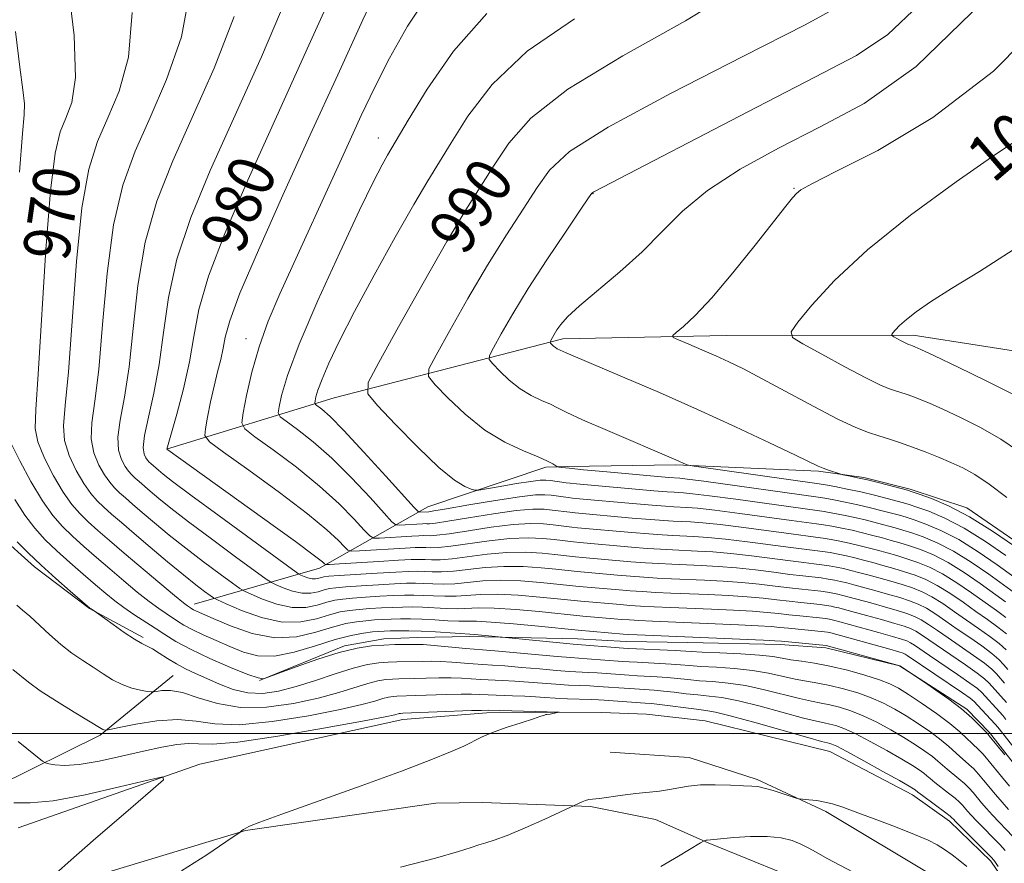
# Model space of a CAD drawing. Extents: x 2099800 to 2102700, y 362300 to 365200.
# Drawn here: x 2102241 to 2102410, y 364478 to 364623 of the extents above; entities that cross this region are included whole.
import ezdxf
from ezdxf.enums import TextEntityAlignment as Align

# ---------------------------------------------------------------- set-up
doc = ezdxf.new("R2010")
doc.units = 0
doc.header["$MEASUREMENT"] = 0
doc.linetypes.add('rvrstm', pattern=[117.1, 50, -3.9, 0.5, -3.9, 0.5, -3.9, 0.5, -3.9, 50])
for name, color, linetype, lineweight in [('32000', 7, 'Continuous', 0), ('DTM HARD BREAKLINE', 7, 'Continuous', 0), ('DTM SPOT ELEVATION', 2, 'Continuous', 13), ('INDEX CONTOUR', 41, 'Continuous', 13), ('INDEX CONTOUR LABEL', 244, 'Continuous', 0), ('INTERMEDIATE CONTOUR', 44, 'Continuous', 0), ('STREAM - RIVER SINGLE LINE', 142, 'rvrstm', 0)]:
    doc.layers.add(name, color=color, linetype=linetype, lineweight=lineweight)
doc.styles.add('Style-ITALICS', font='ITALICS.shx')

msp = doc.modelspace()

# ---------------------------------------------------------------- linework, layer by layer
at = {"layer": '32000', "flags": 128}
msp.add_lwpolyline([(2102500, 364500), (2100000, 364500)], dxfattribs=at)
at = {"layer": 'DTM HARD BREAKLINE'}
for points in [[(2102216.218, 364618.892, 960.728), (2102217.6, 364615.052, 960.82), (2102218.969, 364599.447, 960.984), (2102219.609, 364569.917, 961.533), (2102220.124, 364566.302, 961.625), (2102231.045, 364541.45, 962.943), (2102237.233, 364534.352, 963.254), (2102243.658, 364528.61, 963.529), (2102253.071, 364521.492, 963.95), (2102262.286, 364516.461, 964.316)], [(2102266.301, 364548.833, 979.982), (2102295.135, 364557.678, 989.072), (2102334.391, 364567.795, 996.423), (2102362.455, 364568.389, 998.811), (2102394.535, 364568.408, 1002.426), (2102418.025, 364564.747, 1004.183), (2102437.846, 364555.239, 1005.189), (2102465.68, 364534.883, 1006.707), (2102490.621, 364518.177, 1009.675), (2102500, 364507.1, 1009.95)], [(2102271.056, 364522.217, 970.577), (2102292.568, 364528.39, 979.474), (2102311.196, 364538.938, 988.828), (2102331.473, 364545.743, 991.72), (2102335.266, 364545.873, 992.27), (2102353.777, 364546.15, 993.826), (2102378.283, 364545.061, 995.839), (2102386.056, 364543.949, 996.15), (2102394.032, 364542, 996.279), (2102403.757, 364538.791, 996.443), (2102417.909, 364529.038, 996.901), (2102422.562, 364522.938, 996.901), (2102429.192, 364514.684, 997.139), (2102437.34, 364507.071, 996.993), (2102445.96, 364497.16, 996.7), (2102450.537, 364489.671, 996.132), (2102464.772, 364471.797, 995.711), (2102470.759, 364464.897, 995.217), (2102481.289, 364447.757, 994.851), (2102488.282, 364438.188, 994.704), (2102497.866, 364426.204, 994.631), (2102500, 364423.601, 994.623)], [(2102411.705, 364494.974, 970.227), (2102407.672, 364500.16, 970.261), (2102403.78, 364504.176, 970.175), (2102392.216, 364511.599, 969.937), (2102379.543, 364514.735, 969.63), (2102371.72, 364515.281, 969.476), (2102355.877, 364515.633, 969.254), (2102345.239, 364515.798, 969.016), (2102336.899, 364516.26, 968.828), (2102318.289, 364516.682, 967.668), (2102309.457, 364516.488, 966.816), (2102303.627, 364516.256, 966.645), (2102296.895, 364515.083, 966.27), (2102282.319, 364509.084, 965.98)], [(2102237.084, 364490.883, 956.493), (2102254.948, 364499.726, 959.748), (2102267.448, 364509.979, 962.888)], [(2102342.521, 364496.809, 958.784), (2102356.08, 364495.854, 959.104), (2102367.76, 364492.077, 959.743), (2102379.565, 364486.578, 960.175), (2102398.577, 364475.195, 960.589), (2102403.298, 364469.066, 960.814), (2102407.616, 364452.842, 961.698), (2102406.529, 364442.974, 962.017), (2102401.704, 364429.946, 962.412), (2102399.071, 364420.904, 962.656), (2102398.37, 364406.805, 965.757), (2102396.47, 364395.265, 965.927)], [(2102248.271, 364473.767, 956.265), (2102279.911, 364483.358, 958.051), (2102312.574, 364488.027, 958.596), (2102320.609, 364488.119, 959.066), (2102339.13, 364487.446, 960.175), (2102350.3, 364485.214, 960.795), (2102359.335, 364481.189, 962.111), (2102372.264, 364475.931, 963.671)]]:
    msp.add_polyline3d(points, dxfattribs=at)
at = {"layer": 'DTM SPOT ELEVATION'}
for p in [(2102302.693, 364602.312, 985.298), (2102374.063, 364593.639, 997.888), (2102339.551, 364592.728, 994.057), (2102279.98, 364567.81, 983.36)]:
    msp.add_point(p, dxfattribs=at)
at = {"layer": 'INDEX CONTOUR'}
for points in [[(2102249.141, 364630.843, 970), (2102250.49, 364619.912, 970), (2102250.7141, 364612.7, 970), (2102250.05, 364608.3979, 970), (2102249.018, 364605.721, 970), (2102248.0451, 364603.335, 970), (2102247.18, 364599.703, 970), (2102246.38, 364593.24, 970), (2102245.612, 364583.128, 970), (2102244.297, 364561.722, 970), (2102243.858, 364555.652, 970), (2102243.767, 364552.382, 970), (2102244.232, 364550.079, 970), (2102245.369, 364547.31, 970), (2102246.931, 364544.245, 970), (2102248.579, 364541.451, 970), (2102250.058, 364539.349, 970), (2102251.44, 364537.764, 970), (2102252.879, 364536.376, 970), (2102254.527, 364534.893, 970), (2102256.535, 364533.145, 970), (2102259.051, 364530.993, 970), (2102265.191, 364525.796, 970), (2102267.712, 364523.685, 970), (2102269.214, 364522.452, 970), (2102269.918, 364521.903, 970), (2102270.423, 364521.559, 970), (2102270.661, 364521.412, 970), (2102270.976, 364521.242, 970), (2102271.473, 364521.008, 970), (2102274.3389, 364519.735, 970), (2102277.308, 364518.471, 970), (2102281.012, 364517.197, 970), (2102284.939, 364516.459, 970), (2102288.6449, 364516.631, 970), (2102291.964, 364517.398, 970), (2102294.8, 364518.272, 970), (2102297.095, 364518.867, 970), (2102298.965, 364519.196, 970), (2102300.564, 364519.374, 970), (2102302.035, 364519.497, 970), (2102303.464, 364519.588, 970), (2102304.922, 364519.652, 970), (2102306.479, 364519.688, 970), (2102308.21, 364519.686, 970), (2102310.186, 364519.627, 970), (2102312.414, 364519.509, 970), (2102314.642, 364519.379, 970), (2102316.551, 364519.296, 970), (2102319.586, 364519.281, 970), (2102322.066, 364519.15, 970), (2102325.888, 364518.83, 970), (2102330.197, 364518.417, 970), (2102337.033, 364517.729, 970), (2102344.772, 364517.075, 970), (2102345.747, 364517.01, 970), (2102347.157, 364516.9399, 970), (2102356.694, 364516.531, 970), (2102368.833, 364516.036, 970), (2102370.809, 364515.9439, 970), (2102371.939, 364515.869, 970), (2102379.634, 364515.141, 970), (2102392.273, 364511.643, 970), (2102396.669, 364508.685, 970), (2102398.445, 364507.464, 970), (2102400.668, 364505.883, 970), (2102402.857, 364504.214, 970), (2102404.62, 364502.699, 970), (2102405.907, 364501.452, 970), (2102407.252, 364500.0291, 970), (2102407.621, 364499.61, 970), (2102408.142, 364498.972, 970), (2102410.271, 364496.31, 970)], [(2102296.139, 364630.166, 980), (2102290.7811, 364618.223, 980), (2102285.206, 364605.934, 980), (2102280.281, 364595.043, 980), (2102276.323, 364585.912, 980), (2102273.511, 364578.556, 980), (2102271.897, 364572.86, 980), (2102271.018, 364568.201, 980), (2102270.284, 364563.822, 980), (2102269.257, 364559.218, 980), (2102268.101, 364554.873, 980), (2102266.361, 364548.864, 980), (2102266.522, 364548.738, 980), (2102282.831, 364537.045, 980), (2102288.468, 364532.969, 980), (2102291.749, 364530.545, 980), (2102293.111, 364529.481, 980), (2102293.464, 364529.152, 980), (2102293.661, 364529.039, 980), (2102294.329, 364529.035, 980), (2102296.044, 364529.138, 980), (2102302.813, 364529.563, 980), (2102306.142, 364529.761, 980), (2102308.359, 364529.872, 980), (2102309.718, 364529.906, 980), (2102310.722, 364529.884, 980), (2102311.828, 364529.839, 980), (2102313.302, 364529.8539, 980), (2102315.361, 364530.021, 980), (2102321.379, 364530.811, 980), (2102324.767, 364531.105, 980), (2102327.987, 364531.134, 980), (2102330.811, 364530.975, 980), (2102333.029, 364530.758, 980), (2102336.544, 364530.357, 980), (2102337.74, 364530.243, 980), (2102346.088, 364529.514, 980), (2102348.594, 364529.3211, 980), (2102350.892, 364529.175, 980), (2102353.114, 364529.063, 980), (2102358.121, 364528.848, 980), (2102361.049, 364528.687, 980), (2102364.193, 364528.44, 980), (2102367.456, 364528.09, 980), (2102370.61, 364527.697, 980), (2102373.395, 364527.339, 980), (2102375.618, 364527.073, 980), (2102378.768, 364526.711, 980), (2102379.978, 364526.534, 980), (2102381.067, 364526.338, 980), (2102382.097, 364526.119, 980), (2102383.151, 364525.867, 980), (2102384.38, 364525.549, 980), (2102387.961, 364524.574, 980), (2102390.163, 364523.957, 980), (2102392.236, 364523.353, 980), (2102393.949, 364522.809, 980), (2102395.418, 364522.233, 980), (2102396.851, 364521.502, 980), (2102398.42, 364520.52, 980), (2102400.175, 364519.315, 980), (2102402.132, 364517.945, 980), (2102404.258, 364516.478, 980), (2102406.3271, 364515.033, 980), (2102408.064, 364513.741, 980), (2102409.279, 364512.692, 980), (2102410.116, 364511.82, 980), (2102410.805, 364511.016, 980)], [(2102364.982, 364628.289, 990), (2102355.425, 364622.449, 990), (2102344.681, 364616.403, 990), (2102335.219, 364610.687, 990), (2102328.893, 364605.717, 990), (2102325.094, 364601.427, 990), (2102322.6, 364597.63, 990), (2102320.326, 364594.037, 990), (2102317.75, 364589.934, 990), (2102314.488, 364584.503, 990), (2102310.381, 364577.357, 990), (2102306.155, 364569.846, 990), (2102302.757, 364563.75, 990), (2102300.971, 364560.28, 990), (2102300.915, 364558.3641, 990), (2102302.538, 364556.361, 990), (2102305.649, 364553.084, 990), (2102309.475, 364549.168, 990), (2102313.101, 364545.7019, 990), (2102315.797, 364543.521, 990), (2102317.576, 364542.43, 990), (2102318.64, 364541.978, 990), (2102319.253, 364541.792, 990), (2102319.934, 364541.803, 990), (2102321.266, 364542.024, 990), (2102323.608, 364542.4359, 990), (2102326.411, 364542.917, 990), (2102328.902, 364543.3139, 990), (2102330.512, 364543.513, 990), (2102331.479, 364543.541, 990), (2102332.246, 364543.4639, 990), (2102334.969, 364543.0811, 990), (2102335.656, 364542.996, 990), (2102336.712, 364542.894, 990), (2102350.031, 364541.702, 990), (2102352.294, 364541.514, 990), (2102353.508, 364541.429, 990), (2102355.0861, 364541.347, 990), (2102356.647, 364541.197, 990), (2102359.553, 364540.844, 990), (2102364.103, 364540.236, 990), (2102378.081, 364538.327, 990), (2102379.272, 364538.143, 990), (2102380.768, 364537.8769, 990), (2102382.582, 364537.522, 990), (2102384.561, 364537.096, 990), (2102386.555, 364536.623, 990), (2102388.4419, 364536.144, 990), (2102391.486, 364535.329, 990), (2102392.802, 364534.946, 990), (2102394.328, 364534.462, 990), (2102396.285, 364533.779, 990), (2102398.677, 364532.779, 990), (2102401.457, 364531.342, 990), (2102404.516, 364529.432, 990), (2102407.523, 364527.358, 990), (2102411.944, 364524.186, 990)], [(2102412.79, 364602.232, 1000), (2102408.554, 364599.404, 1000), (2102401.9181, 364594.776, 1000), (2102394.088, 364589.0161, 1000), (2102386.694, 364583.088, 1000), (2102381.047, 364577.832, 1000), (2102377.172, 364573.606, 1000), (2102374.77, 364570.645, 1000), (2102373.625, 364569.009, 1000), (2102373.839, 364568.055, 1000), (2102375.597, 364566.964, 1000), (2102378.876, 364565.157, 1000), (2102382.83, 364563, 1000), (2102386.41, 364561.098, 1000), (2102388.821, 364559.905, 1000), (2102390.294, 364559.281, 1000), (2102391.319, 364558.935, 1000), (2102393.355, 364558.277, 1000), (2102394.48, 364557.883, 1000), (2102395.742, 364557.401, 1000), (2102397.367, 364556.722, 1000), (2102399.625, 364555.717, 1000), (2102402.661, 364554.299, 1000), (2102406.134, 364552.5469, 1000), (2102409.581, 364550.585, 1000), (2102412.644, 364548.525, 1000)], [(2102239.9069, 364510.972, 960), (2102242.632, 364508.788, 960), (2102244.631, 364507.338, 960), (2102247.419, 364505.528, 960), (2102250.447, 364503.661, 960), (2102255.115, 364500.831, 960), (2102255.366, 364500.696, 960), (2102255.553, 364500.63, 960), (2102255.851, 364500.566, 960), (2102256.005, 364500.571, 960), (2102256.613, 364500.689, 960), (2102258.197, 364501.02, 960), (2102261.066, 364501.595, 960), (2102264.679, 364502.16, 960), (2102268.281, 364502.392, 960), (2102271.389, 364502.1011, 960), (2102274.6039, 364501.642, 960), (2102278.797, 364501.505, 960), (2102284.476, 364502.038, 960), (2102290.698, 364503.021, 960), (2102296.16, 364504.091, 960), (2102299.873, 364504.9521, 960), (2102302.112, 364505.572, 960), (2102303.472, 364505.985, 960), (2102304.462, 364506.2291, 960), (2102305.245, 364506.35, 960), (2102305.905, 364506.399, 960), (2102309.146, 364506.496, 960), (2102314.408, 364506.675, 960), (2102316.931, 364506.735, 960), (2102318.718, 364506.734, 960), (2102320.093, 364506.686, 960), (2102321.575, 364506.616, 960), (2102325.759, 364506.473, 960), (2102327.885, 364506.387, 960), (2102329.663, 364506.285, 960), (2102331.287, 364506.175, 960), (2102333.064, 364506.067, 960), (2102335.183, 364505.972, 960), (2102339.225, 364505.826, 960), (2102340.497, 364505.77, 960), (2102341.474, 364505.711, 960), (2102348.548, 364505.223, 960), (2102349.6009, 364505.1341, 960), (2102350.9929, 364504.977, 960), (2102357.357, 364504.153, 960), (2102358.919, 364503.961, 960), (2102360.622, 364503.653, 960), (2102363.337, 364502.985, 960), (2102367.573, 364501.826, 960), (2102376.461, 364499.308, 960), (2102378.832, 364498.65, 960), (2102379.856, 364498.384, 960), (2102380.226, 364498.303, 960), (2102380.593, 364498.189, 960), (2102381.435, 364497.8, 960), (2102383.1869, 364496.884, 960), (2102386.06, 364495.317, 960), (2102389.37, 364493.485, 960), (2102392.207, 364491.899, 960), (2102393.887, 364490.9459, 960), (2102394.63, 364490.507, 960), (2102394.878, 364490.338, 960), (2102395.38, 364489.938, 960), (2102396.128, 364489.3691, 960), (2102400.1619, 364486.353, 960), (2102400.902, 364485.782, 960), (2102401.22, 364485.516, 960), (2102401.456, 364485.255, 960), (2102401.823, 364484.873, 960), (2102408.041, 364478.619, 960), (2102408.568, 364477.992, 960), (2102409.158, 364477.1511, 960)], [(2102403.7599, 364477.174, 960), (2102402.562, 364478.1309, 960), (2102401.252, 364479.147, 960), (2102399.95, 364480.092, 960), (2102398.6841, 364480.892, 960), (2102397.111, 364481.685, 960), (2102394.8, 364482.664, 960), (2102391.518, 364483.943, 960), (2102387.849, 364485.327, 960), (2102384.575, 364486.542, 960), (2102382.276, 364487.381, 960), (2102380.698, 364487.902, 960), (2102379.383, 364488.2261, 960), (2102377.989, 364488.458, 960), (2102376.645, 364488.622, 960), (2102374.983, 364488.796, 960), (2102374.4811, 364488.912, 960), (2102372.242, 364489.639, 960), (2102370.528, 364490.18, 960), (2102368.975, 364490.631, 960), (2102367.871, 364490.868, 960), (2102366.859, 364490.958, 960), (2102365.415, 364491.014, 960), (2102363.1921, 364491.115, 960), (2102360.547, 364491.201, 960), (2102358.01, 364491.175, 960), (2102355.979, 364490.975, 960), (2102354.31, 364490.669, 960), (2102352.724, 364490.358, 960), (2102350.988, 364490.114, 960), (2102346.912, 364489.672, 960), (2102344.617, 364489.377, 960), (2102340.661, 364488.836, 960), (2102338.841, 364488.635, 960), (2102338.305, 364488.511, 960), (2102337.698, 364488.2769, 960), (2102337.0831, 364487.992, 960), (2102336.241, 364487.573, 960), (2102335.577, 364487.262, 960), (2102331.27, 364485.285, 960), (2102327.913, 364483.779, 960), (2102324.815, 364482.463, 960), (2102322.62, 364481.65, 960), (2102321.142, 364481.204, 960), (2102319.98, 364480.876, 960), (2102318.668, 364480.434, 960), (2102316.458, 364479.72, 960), (2102312.535, 364478.597, 960), (2102306.515, 364477.018, 960)]]:
    msp.add_polyline3d(points, dxfattribs=at)
at = {"layer": 'INTERMEDIATE CONTOUR'}
for points in [[(2102303.665, 364630.295, 982), (2102300.0491, 364622.598, 982), (2102295.72, 364613.165, 982), (2102291.0141, 364602.828, 982), (2102286.305, 364592.452, 982), (2102282.098, 364583.037, 982), (2102278.937, 364575.619, 982), (2102277.175, 364570.879, 982), (2102276.4109, 364568.096, 982), (2102276.056, 364566.196, 982), (2102275.629, 364564.275, 982), (2102275.085, 364562.1121, 982), (2102274.487, 364559.6599, 982), (2102273.898, 364556.952, 982), (2102273.38, 364554.365, 982), (2102272.997, 364552.359, 982), (2102272.916, 364551.169, 982), (2102273.728, 364550.129, 982), (2102276.126, 364548.347, 982), (2102280.464, 364545.232, 982), (2102285.724, 364541.393, 982), (2102290.546, 364537.738, 982), (2102293.869, 364534.994, 982), (2102295.832, 364533.159, 982), (2102296.873, 364532.048, 982), (2102297.453, 364531.483, 982), (2102298.128, 364531.304, 982), (2102299.476, 364531.358, 982), (2102307.287, 364531.8401, 982), (2102309.0011, 364531.9259, 982), (2102310.053, 364531.952, 982), (2102310.83, 364531.935, 982), (2102311.711, 364531.905, 982), (2102313.034, 364531.949, 982), (2102315.123, 364532.166, 982), (2102321.737, 364533.1171, 982), (2102325.307, 364533.496, 982), (2102328.407, 364533.594, 982), (2102330.9339, 364533.486, 982), (2102332.8721, 364533.2991, 982), (2102336.229, 364532.902, 982), (2102337.324, 364532.794, 982), (2102346.156, 364532.015, 982), (2102348.881, 364531.797, 982), (2102351.172, 364531.643, 982), (2102353.193, 364531.536, 982), (2102357.514, 364531.348, 982), (2102360.169, 364531.189, 982), (2102363.265, 364530.92, 982), (2102366.785, 364530.519, 982), (2102373.465, 364529.6531, 982), (2102375.798, 364529.366, 982), (2102377.504, 364529.168, 982), (2102378.869, 364528.997, 982), (2102380.136, 364528.802, 982), (2102381.37, 364528.575, 982), (2102382.5899, 364528.314, 982), (2102383.8321, 364528.018, 982), (2102385.1919, 364527.668, 982), (2102386.784, 364527.241, 982), (2102388.666, 364526.725, 982), (2102390.691, 364526.155, 982), (2102392.655, 364525.575, 982), (2102394.416, 364525.003, 982), (2102396.07, 364524.342, 982), (2102397.772, 364523.47, 982), (2102399.639, 364522.302, 982), (2102401.645, 364520.924, 982), (2102403.724, 364519.4589, 982), (2102405.795, 364518.019, 982), (2102407.714, 364516.662, 982), (2102409.321, 364515.431, 982), (2102410.508, 364514.355, 982)], [(2102270.404, 364627.815, 974), (2102268.884, 364619.686, 974), (2102266.342, 364612.328, 974), (2102263.493, 364605.806, 974), (2102260.939, 364600.018, 974), (2102258.837, 364594.186, 974), (2102257.232, 364587.366, 974), (2102256.126, 364579.021, 974), (2102255.349, 364570.248, 974), (2102254.69, 364562.555, 974), (2102254.013, 364557.063, 974), (2102253.493, 364553.354, 974), (2102253.3831, 364550.627, 974), (2102253.848, 364548.231, 974), (2102254.704, 364546.122, 974), (2102255.681, 364544.4089, 974), (2102256.567, 364543.149, 974), (2102257.395, 364542.2, 974), (2102258.257, 364541.368, 974), (2102259.252, 364540.473, 974), (2102260.503, 364539.385, 974), (2102262.142, 364537.985, 974), (2102264.261, 364536.194, 974), (2102266.802, 364534.094, 974), (2102269.666, 364531.807, 974), (2102272.7, 364529.483, 974), (2102275.515, 364527.387, 974), (2102277.665, 364525.811, 974), (2102278.894, 364524.9281, 974), (2102279.719, 364524.438, 974), (2102280.845, 364523.92, 974), (2102282.787, 364523.087, 974), (2102285.286, 364522.191, 974), (2102287.889, 364521.616, 974), (2102290.221, 364521.631, 974), (2102292.209, 364522.043, 974), (2102293.857, 364522.544, 974), (2102295.224, 364522.89, 974), (2102296.586, 364523.098, 974), (2102298.274, 364523.25, 974), (2102300.499, 364523.408, 974), (2102302.978, 364523.564, 974), (2102305.31, 364523.689, 974), (2102307.201, 364523.76, 974), (2102308.809, 364523.774, 974), (2102310.4, 364523.73, 974), (2102312.18, 364523.641, 974), (2102314.1061, 364523.569, 974), (2102316.075, 364523.586, 974), (2102320.303, 364523.893, 974), (2102323.146, 364523.932, 974), (2102326.728, 364523.751, 974), (2102330.442, 364523.44, 974), (2102333.498, 364523.135, 974), (2102337.488, 364522.723, 974), (2102344.281, 364522.138, 974), (2102345.884, 364522.012, 974), (2102347.732, 364521.892, 974), (2102350.051, 364521.771, 974), (2102352.878, 364521.643, 974), (2102359.941, 364521.3489, 974), (2102363.691, 364521.18, 974), (2102366.977, 364520.997, 974), (2102369.468, 364520.802, 974), (2102371.408, 364520.6, 974), (2102373.184, 364520.396, 974), (2102375.076, 364520.195, 974), (2102378.466, 364519.851, 974), (2102379.504, 364519.728, 974), (2102380.157, 364519.627, 974), (2102380.619, 364519.532, 974), (2102381.109, 364519.414, 974), (2102381.943, 364519.193, 974), (2102388.579, 364517.363, 974), (2102390.981, 364516.688, 974), (2102392.547, 364516.227, 974), (2102393.463, 364515.905, 974), (2102394.087, 364515.597, 974), (2102394.763, 364515.173, 974), (2102397.356, 364513.401, 974), (2102402.164, 364510.145, 974), (2102404.294, 364508.671, 974), (2102405.593, 364507.7041, 974), (2102406.32, 364507.057, 974), (2102409.364, 364503.745, 974), (2102409.961, 364503.06, 974), (2102410.477, 364502.426, 974)], [(2102287.054, 364626.673, 978), (2102282.635, 364616.258, 978), (2102273.834, 364596.701, 978), (2102270.494, 364588.67, 978), (2102268.085, 364581.492, 978), (2102266.64, 364574.913, 978), (2102265.794, 364568.88, 978), (2102265.083, 364563.388, 978), (2102264.168, 364558.473, 978), (2102263.219, 364554.326, 978), (2102262.534, 364551.175, 978), (2102262.327, 364549.151, 978), (2102262.478, 364548, 978), (2102262.7821, 364547.367, 978), (2102263.076, 364546.95, 978), (2102263.35, 364546.635, 978), (2102263.636, 364546.36, 978), (2102264.923, 364545.239, 978), (2102265.739, 364544.562, 978), (2102267.375, 364543.286, 978), (2102270.48, 364540.953, 978), (2102275.344, 364537.3629, 978), (2102287.947, 364528.144, 978), (2102288.991, 364527.412, 978), (2102289.411, 364527.186, 978), (2102289.934, 364526.962, 978), (2102290.607, 364526.721, 978), (2102291.308, 364526.566, 978), (2102291.936, 364526.57, 978), (2102292.471, 364526.681, 978), (2102292.915, 364526.816, 978), (2102293.353, 364526.913, 978), (2102294.207, 364527.001, 978), (2102295.984, 364527.126, 978), (2102302.492, 364527.539, 978), (2102305.697, 364527.726, 978), (2102307.923, 364527.832, 978), (2102309.409, 364527.8621, 978), (2102310.615, 364527.832, 978), (2102311.946, 364527.773, 978), (2102313.57, 364527.759, 978), (2102315.599, 364527.876, 978), (2102321.02, 364528.505, 978), (2102324.227, 364528.714, 978), (2102327.568, 364528.673, 978), (2102330.688, 364528.463, 978), (2102333.185, 364528.217, 978), (2102336.859, 364527.813, 978), (2102343.79, 364527.2, 978), (2102346.02, 364527.014, 978), (2102348.306, 364526.845, 978), (2102350.611, 364526.707, 978), (2102353.036, 364526.589, 978), (2102358.728, 364526.349, 978), (2102361.93, 364526.184, 978), (2102365.121, 364525.959, 978), (2102368.127, 364525.661, 978), (2102370.876, 364525.331, 978), (2102373.325, 364525.024, 978), (2102375.437, 364524.7809, 978), (2102378.667, 364524.424, 978), (2102379.82, 364524.265, 978), (2102380.7641, 364524.1009, 978), (2102381.605, 364523.923, 978), (2102382.47, 364523.716, 978), (2102383.568, 364523.43, 978), (2102387.256, 364522.423, 978), (2102389.635, 364521.759, 978), (2102391.818, 364521.131, 978), (2102393.482, 364520.615, 978), (2102394.767, 364520.124, 978), (2102395.93, 364519.533, 978), (2102397.201, 364518.738, 978), (2102398.706, 364517.707, 978), (2102400.54, 364516.43, 978), (2102404.939, 364513.404, 978), (2102406.808, 364512.051, 978), (2102408.0511, 364511.03, 978), (2102408.851, 364510.232, 978), (2102410.247, 364508.653, 978)], [(2102311.362, 364627.09, 984), (2102307.718, 364621.505, 984), (2102304.628, 364615.992, 984), (2102302.082, 364611.02, 984), (2102299.763, 364606.148, 984), (2102297.276, 364600.713, 984), (2102285.805, 364575.553, 984), (2102283.799, 364570.849, 984), (2102282.207, 364566.441, 984), (2102280.974, 364562.047, 984), (2102280.0731, 364558.066, 984), (2102279.485, 364555.065, 984), (2102279.267, 364553.366, 984), (2102279.79, 364552.308, 984), (2102281.502, 364550.986, 984), (2102284.642, 364548.72, 984), (2102288.617, 364545.74, 984), (2102292.624, 364542.507, 984), (2102295.989, 364539.443, 984), (2102298.552, 364536.837, 984), (2102300.281, 364534.945, 984), (2102301.245, 364533.927, 984), (2102301.927, 364533.573, 984), (2102302.909, 364533.578, 984), (2102308.432, 364533.919, 984), (2102309.644, 364533.98, 984), (2102310.387, 364533.9979, 984), (2102311.594, 364533.971, 984), (2102312.766, 364534.044, 984), (2102314.886, 364534.3111, 984), (2102318.185, 364534.826, 984), (2102322.096, 364535.424, 984), (2102325.847, 364535.887, 984), (2102328.8271, 364536.055, 984), (2102331.057, 364535.998, 984), (2102332.716, 364535.84, 984), (2102335.914, 364535.447, 984), (2102336.907, 364535.344, 984), (2102346.224, 364534.516, 984), (2102349.169, 364534.273, 984), (2102351.453, 364534.111, 984), (2102353.272, 364534.009, 984), (2102356.907, 364533.8479, 984), (2102359.288, 364533.691, 984), (2102362.337, 364533.4009, 984), (2102366.115, 364532.949, 984), (2102373.535, 364531.968, 984), (2102377.6481, 364531.458, 984), (2102378.969, 364531.284, 984), (2102380.294, 364531.071, 984), (2102381.673, 364530.811, 984), (2102383.083, 364530.51, 984), (2102384.513, 364530.17, 984), (2102386.005, 364529.7869, 984), (2102387.614, 364529.357, 984), (2102389.371, 364528.876, 984), (2102391.218, 364528.352, 984), (2102393.073, 364527.796, 984), (2102394.883, 364527.197, 984), (2102396.722, 364526.451, 984), (2102398.693, 364525.438, 984), (2102400.859, 364524.0849, 984), (2102403.114, 364522.532, 984), (2102405.3151, 364520.973, 984), (2102407.332, 364519.561, 984), (2102409.102, 364518.291, 984), (2102410.578, 364517.12, 984)], [(2102406.506, 364625.696, 996), (2102395.043, 364614.6, 996), (2102386.138, 364608.238, 996), (2102378.575, 364604.223, 996), (2102371.414, 364600.5729, 996), (2102364.824, 364596.92, 996), (2102359.253, 364593.304, 996), (2102354.958, 364589.753, 996), (2102351.438, 364586.249, 996), (2102348.003, 364582.761, 996), (2102344.181, 364579.311, 996), (2102337.225, 364573.483, 996), (2102335.1771, 364571.576, 996), (2102334.019, 364570.263, 996), (2102333.365, 364569.316, 996), (2102332.894, 364568.549, 996), (2102332.308, 364567.529, 996), (2102332.19, 364567.3001, 996), (2102332.186, 364567.174, 996), (2102332.293, 364567.042, 996), (2102332.503, 364566.825, 996), (2102332.786, 364566.555, 996), (2102333.11, 364566.296, 996), (2102333.441, 364566.095, 996), (2102334.933, 364565.388, 996), (2102335.7419, 364565.036, 996), (2102345.055, 364561.104, 996), (2102350.988, 364558.557, 996), (2102357.537, 364555.665, 996), (2102364.061, 364552.674, 996), (2102369.884, 364549.9289, 996), (2102374.324, 364547.797, 996), (2102378.264, 364545.895, 996), (2102379.076, 364545.556, 996), (2102379.984, 364545.234, 996), (2102382.151, 364544.538, 996), (2102382.468, 364544.458, 996), (2102383.753, 364544.2081, 996), (2102385.0099, 364543.946, 996), (2102386.711, 364543.556, 996), (2102388.797, 364543.039, 996), (2102393.601, 364541.782, 996), (2102394.386, 364541.54, 996), (2102395.583, 364541.127, 996), (2102397.686, 364540.3611, 996), (2102400.633, 364539.107, 996), (2102404.22, 364537.247, 996), (2102408.173, 364534.779, 996), (2102411.932, 364532.184, 996)], [(2102260.447, 364623.864, 972), (2102259.799, 364616.193, 972), (2102258.196, 364610.363, 972), (2102256.255, 364605.764, 972), (2102254.492, 364601.676, 972), (2102253.009, 364596.944, 972), (2102251.806, 364590.303, 972), (2102250.869, 364581.075, 972), (2102249.493, 364562.139, 972), (2102248.935, 364556.357, 972), (2102248.63, 364552.868, 972), (2102248.8081, 364550.353, 972), (2102249.609, 364547.7711, 972), (2102250.817, 364545.184, 972), (2102252.13, 364542.93, 972), (2102253.313, 364541.249, 972), (2102254.418, 364539.982, 972), (2102255.568, 364538.872, 972), (2102256.895, 364537.678, 972), (2102258.565, 364536.227, 972), (2102260.751, 364534.358, 972), (2102263.522, 364532.0089, 972), (2102266.515, 364529.497, 972), (2102269.259, 364527.234, 972), (2102271.378, 364525.543, 972), (2102272.865, 364524.404, 972), (2102273.803, 364523.711, 972), (2102274.368, 364523.32, 972), (2102275.0831, 364522.951, 972), (2102276.562, 364522.286, 972), (2102279.214, 364521.15, 972), (2102282.625, 364519.927, 972), (2102286.18, 364519.142, 972), (2102289.364, 364519.162, 972), (2102292.078, 364519.7239, 972), (2102294.329, 364520.408, 972), (2102296.16, 364520.879, 972), (2102297.775, 364521.147, 972), (2102299.419, 364521.312, 972), (2102301.267, 364521.453, 972), (2102303.221, 364521.576, 972), (2102305.116, 364521.67, 972), (2102306.84, 364521.724, 972), (2102308.51, 364521.73, 972), (2102310.293, 364521.6781, 972), (2102314.3739, 364521.474, 972), (2102316.313, 364521.441, 972), (2102319.944, 364521.587, 972), (2102322.606, 364521.541, 972), (2102326.3081, 364521.291, 972), (2102330.32, 364520.929, 972), (2102337.803, 364520.178, 972), (2102344.526, 364519.6061, 972), (2102345.815, 364519.511, 972), (2102347.444, 364519.416, 972), (2102349.77, 364519.303, 972), (2102364.571, 364518.678, 972), (2102367.905, 364518.516, 972), (2102370.1391, 364518.373, 972), (2102371.673, 364518.235, 972), (2102373.114, 364518.081, 972), (2102379.346, 364517.459, 972), (2102379.8539, 364517.39, 972), (2102380.127, 364517.337, 972), (2102380.428, 364517.263, 972), (2102390.563, 364514.466, 972), (2102392.08, 364514.032, 972), (2102392.811, 364513.796, 972), (2102393.166, 364513.629, 972), (2102393.544, 364513.3901, 972), (2102403.037, 364506.981, 972), (2102404.365, 364506.042, 972), (2102405.055, 364505.469, 972), (2102405.606, 364504.892, 972), (2102408.649, 364501.599, 972), (2102409.071, 364501.091, 972), (2102412.316, 364496.994, 972)], [(2102382.069, 364625.066, 992), (2102375.982, 364621.739, 992), (2102365.415, 364616.358, 992), (2102352.976, 364610.011, 992), (2102342.153, 364604.183, 992), (2102335.533, 364599.956, 992), (2102332.1091, 364596.797, 992), (2102329.978, 364593.768, 992), (2102327.576, 364590.094, 992), (2102324.696, 364585.647, 992), (2102321.47, 364580.46, 992), (2102318.09, 364574.723, 992), (2102314.976, 364569.25, 992), (2102312.607, 364565.009, 992), (2102311.378, 364562.62, 992), (2102311.339, 364561.3009, 992), (2102312.457, 364559.921, 992), (2102314.645, 364557.648, 992), (2102317.607, 364554.831, 992), (2102320.992, 364552.121, 992), (2102324.448, 364550.03, 992), (2102327.618, 364548.542, 992), (2102330.146, 364547.504, 992), (2102331.777, 364546.781, 992), (2102332.676, 364546.303, 992), (2102333.329, 364545.869, 992), (2102333.486, 364545.803, 992), (2102333.717, 364545.763, 992), (2102334.222, 364545.695, 992), (2102335.459, 364545.557, 992), (2102337.949, 364545.309, 992), (2102341.9231, 364544.937, 992), (2102352.569, 364543.983, 992), (2102354.479, 364543.847, 992), (2102355.7661, 364543.699, 992), (2102358.625, 364543.325, 992), (2102378.226, 364540.617, 992), (2102379.3721, 364540.43, 992), (2102380.926, 364540.146, 992), (2102382.885, 364539.759, 992), (2102385.053, 364539.292, 992), (2102387.236, 364538.774, 992), (2102389.254, 364538.263, 992), (2102392.191, 364537.48, 992), (2102393.3301, 364537.144, 992), (2102394.746, 364536.684, 992), (2102396.752, 364535.973, 992), (2102399.329, 364534.889, 992), (2102402.378, 364533.31, 992), (2102405.735, 364531.214, 992), (2102408.993, 364528.967, 992), (2102413.482, 364525.727, 992)], [(2102395.511, 364625.111, 994), (2102390.199, 364620.058, 994), (2102384.832, 364616.496, 994), (2102377.672, 364612.735, 994), (2102367.712, 364607.606, 994), (2102339.686, 364593.076, 994), (2102339.387, 364592.832, 994), (2102338.776, 364591.997, 994), (2102337.357, 364589.906, 994), (2102334.827, 364586.151, 994), (2102331.642, 364581.359, 994), (2102328.452, 364576.417, 994), (2102325.798, 364572.089, 994), (2102323.797, 364568.655, 994), (2102322.458, 364566.269, 994), (2102321.7839, 364564.96, 994), (2102321.762, 364564.237, 994), (2102322.375, 364563.482, 994), (2102323.574, 364562.236, 994), (2102325.196, 364560.693, 994), (2102327.051, 364559.208, 994), (2102328.95, 364558.059, 994), (2102330.7331, 364557.211, 994), (2102332.241, 364556.555, 994), (2102333.473, 364555.952, 994), (2102335.054, 364555.157, 994), (2102337.762, 364553.897, 994), (2102342.035, 364552.028, 994), (2102353.816, 364546.997, 994), (2102355.593, 364546.201, 994), (2102355.941, 364546.08, 994), (2102356.967, 364545.91, 994), (2102378.384, 364542.904, 994), (2102379.473, 364542.716, 994), (2102381.084, 364542.415, 994), (2102383.189, 364541.996, 994), (2102385.546, 364541.487, 994), (2102387.917, 364540.925, 994), (2102390.0669, 364540.382, 994), (2102392.896, 364539.631, 994), (2102393.858, 364539.342, 994), (2102395.164, 364538.9049, 994), (2102397.219, 364538.167, 994), (2102399.981, 364536.998, 994), (2102403.299, 364535.278, 994), (2102406.954, 364532.997, 994), (2102410.463, 364530.575, 994)], [(2102418.64, 364624.181, 998), (2102408.329, 364613.793, 998), (2102397.92, 364605.798, 998), (2102388.496, 364600.167, 998), (2102381.289, 364596.523, 998), (2102377.131, 364594.453, 998), (2102375.258, 364593.404, 998), (2102374.507, 364592.792, 998), (2102373.837, 364592.04, 998), (2102372.688, 364590.61, 998), (2102367.402, 364583.878, 998), (2102363.594, 364579.132, 998), (2102359.962, 364574.821, 998), (2102357.127, 364571.7921, 998), (2102355.129, 364569.938, 998), (2102353.861, 364568.913, 998), (2102353.252, 364568.381, 998), (2102353.36, 364568.045, 998), (2102354.277, 364567.618, 998), (2102356.017, 364566.884, 998), (2102358.2691, 364565.922, 998), (2102360.645, 364564.882, 998), (2102362.904, 364563.848, 998), (2102365.3981, 364562.62, 998), (2102368.626, 364560.931, 998), (2102377.4821, 364556.163, 998), (2102381.631, 364554.011, 998), (2102384.6779, 364552.581, 998), (2102386.868, 364551.7171, 998), (2102388.668, 364551.125, 998), (2102390.471, 364550.553, 998), (2102392.382, 364549.925, 998), (2102394.434, 364549.205, 998), (2102396.633, 364548.375, 998), (2102398.877, 364547.477, 998), (2102401.038, 364546.567, 998), (2102403.056, 364545.646, 998), (2102405.156, 364544.493, 998), (2102407.632, 364542.829, 998), (2102410.638, 364540.514, 998)], [(2102277.9689, 364623.179, 976), (2102274.489, 364614.293, 976), (2102270.731, 364605.849, 976), (2102267.386, 364598.36, 976), (2102264.666, 364591.428, 976), (2102262.659, 364584.429, 976), (2102261.383, 364576.9669, 976), (2102260.572, 364569.564, 976), (2102259.886, 364562.971, 976), (2102259.09, 364557.768, 976), (2102258.356, 364553.8399, 976), (2102257.959, 364550.901, 976), (2102258.087, 364548.691, 976), (2102258.591, 364547.061, 976), (2102259.231, 364545.888, 976), (2102259.821, 364545.05, 976), (2102260.373, 364544.417, 976), (2102260.947, 364543.864, 976), (2102261.609, 364543.268, 976), (2102263.532, 364541.612, 976), (2102265, 364540.378, 976), (2102267.088, 364538.69, 976), (2102270.073, 364536.38, 976), (2102274.022, 364533.423, 976), (2102278.166, 364530.369, 976), (2102283.421, 364526.536, 976), (2102284.355, 364525.925, 976), (2102285.128, 364525.553, 976), (2102286.361, 364525.025, 976), (2102287.947, 364524.456, 976), (2102289.599, 364524.091, 976), (2102291.079, 364524.1009, 976), (2102292.34, 364524.362, 976), (2102293.3859, 364524.68, 976), (2102294.288, 364524.902, 976), (2102295.396, 364525.049, 976), (2102297.129, 364525.188, 976), (2102299.73, 364525.364, 976), (2102302.735, 364525.552, 976), (2102305.504, 364525.7071, 976), (2102307.562, 364525.796, 976), (2102309.109, 364525.818, 976), (2102310.508, 364525.781, 976), (2102312.063, 364525.7071, 976), (2102313.838, 364525.664, 976), (2102315.837, 364525.731, 976), (2102320.661, 364526.199, 976), (2102323.687, 364526.3229, 976), (2102327.148, 364526.212, 976), (2102330.565, 364525.952, 976), (2102333.342, 364525.676, 976), (2102337.173, 364525.268, 976), (2102344.035, 364524.669, 976), (2102345.9521, 364524.5131, 976), (2102348.019, 364524.368, 976), (2102350.331, 364524.239, 976), (2102352.957, 364524.116, 976), (2102359.334, 364523.849, 976), (2102362.81, 364523.682, 976), (2102366.049, 364523.478, 976), (2102368.797, 364523.232, 976), (2102371.142, 364522.966, 976), (2102373.254, 364522.71, 976), (2102375.257, 364522.488, 976), (2102378.566, 364522.138, 976), (2102379.662, 364521.996, 976), (2102380.46, 364521.864, 976), (2102381.1121, 364521.728, 976), (2102381.789, 364521.565, 976), (2102382.755, 364521.311, 976), (2102386.5519, 364520.272, 976), (2102389.107, 364519.561, 976), (2102391.4, 364518.909, 976), (2102393.015, 364518.421, 976), (2102394.115, 364518.014, 976), (2102395.008, 364517.565, 976), (2102395.982, 364516.955, 976), (2102403.552, 364511.774, 976), (2102405.551, 364510.361, 976), (2102406.822, 364509.367, 976), (2102407.585, 364508.644, 976), (2102410.61, 364505.299, 976)], [(2102321.351, 364623.696, 986), (2102315.613, 364617.239, 986), (2102311.065, 364610.685, 986), (2102307.8419, 364605.354, 986), (2102304.284, 364599.348, 986), (2102303.369, 364597.707, 986), (2102301.869, 364594.799, 986), (2102299.4709, 364589.883, 986), (2102296.06, 364582.631, 986), (2102292.312, 364574.377, 986), (2102289.103, 364566.868, 986), (2102287.091, 364561.475, 986), (2102286.079, 364558.057, 986), (2102285.656, 364556.095, 986), (2102285.524, 364555.0661, 986), (2102285.841, 364554.426, 986), (2102286.878, 364553.625, 986), (2102288.82, 364552.207, 986), (2102291.509, 364550.088, 986), (2102294.701, 364547.2759, 986), (2102298.109, 364543.8921, 986), (2102301.273, 364540.516, 986), (2102303.689, 364537.841, 986), (2102305.037, 364536.371, 986), (2102305.725, 364535.841, 986), (2102306.342, 364535.799, 986), (2102310.287, 364536.034, 986), (2102310.722, 364536.045, 986), (2102311.044, 364536.037, 986), (2102311.477, 364536.037, 986), (2102312.498, 364536.139, 986), (2102314.648, 364536.457, 986), (2102318.211, 364537.045, 986), (2102322.455, 364537.73, 986), (2102326.387, 364538.278, 986), (2102329.247, 364538.516, 986), (2102331.18, 364538.509, 986), (2102332.5589, 364538.381, 986), (2102335.599, 364537.9919, 986), (2102336.49, 364537.895, 986), (2102346.292, 364537.017, 986), (2102349.456, 364536.7499, 986), (2102351.733, 364536.579, 986), (2102353.351, 364536.483, 986), (2102356.3, 364536.348, 986), (2102358.408, 364536.193, 986), (2102361.409, 364535.882, 986), (2102365.444, 364535.378, 986), (2102373.606, 364534.282, 986), (2102377.792, 364533.747, 986), (2102379.07, 364533.57, 986), (2102380.452, 364533.34, 986), (2102381.976, 364533.048, 986), (2102383.575, 364532.7049, 986), (2102385.194, 364532.321, 986), (2102386.8169, 364531.906, 986), (2102388.443, 364531.473, 986), (2102390.076, 364531.027, 986), (2102391.746, 364530.5499, 986), (2102393.491, 364530.018, 986), (2102395.35, 364529.391, 986), (2102397.374, 364528.561, 986), (2102399.614, 364527.406, 986), (2102402.078, 364525.867, 986), (2102404.584, 364524.141, 986), (2102408.87, 364521.103, 986), (2102410.4899, 364519.92, 986)], [(2102336.385, 364622.795, 988), (2102328.285, 364617.192, 988), (2102322.253, 364611.478, 988), (2102318.079, 364606.056, 988), (2102315.221, 364601.492, 988), (2102311.192, 364594.921, 988), (2102308.8191, 364590.904, 988), (2102305.606, 364585.254, 988), (2102301.994, 364578.734, 988), (2102298.635, 364572.489, 988), (2102296.046, 364567.444, 988), (2102294.224, 364563.6379, 988), (2102293.03, 364560.885, 988), (2102292.328, 364559.003, 988), (2102291.9751, 364557.81, 988), (2102291.827, 364557.126, 988), (2102291.781, 364556.767, 988), (2102291.8921, 364556.543, 988), (2102292.998, 364555.6951, 988), (2102294.402, 364554.436, 988), (2102296.779, 364552.044, 988), (2102300.229, 364548.341, 988), (2102303.993, 364544.194, 988), (2102308.83, 364538.815, 988), (2102309.524, 364538.11, 988), (2102309.775, 364538.019, 988), (2102311.36, 364538.103, 988), (2102312.23, 364538.234, 988), (2102314.41, 364538.602, 988), (2102318.237, 364539.264, 988), (2102322.813, 364540.036, 988), (2102326.927, 364540.669, 988), (2102329.667, 364540.9769, 988), (2102331.303, 364541.021, 988), (2102332.403, 364540.923, 988), (2102335.284, 364540.536, 988), (2102336.073, 364540.446, 988), (2102337.225, 364540.336, 988), (2102346.361, 364539.5179, 988), (2102349.743, 364539.226, 988), (2102352.013, 364539.047, 988), (2102353.4291, 364538.956, 988), (2102355.693, 364538.847, 988), (2102357.527, 364538.695, 988), (2102360.481, 364538.363, 988), (2102364.773, 364537.807, 988), (2102373.676, 364536.596, 988), (2102377.937, 364536.037, 988), (2102379.171, 364535.857, 988), (2102380.61, 364535.608, 988), (2102382.279, 364535.285, 988), (2102384.068, 364534.901, 988), (2102385.874, 364534.472, 988), (2102387.629, 364534.025, 988), (2102389.273, 364533.589, 988), (2102390.781, 364533.178, 988), (2102392.274, 364532.748, 988), (2102393.909, 364532.24, 988), (2102395.8171, 364531.585, 988), (2102398.026, 364530.67, 988), (2102400.535, 364529.374, 988), (2102403.297, 364527.65, 988), (2102406.054, 364525.75, 988), (2102410.4069, 364522.644, 988)], [(2102240.375, 364620.611, 968), (2102241.137, 364614.479, 968), (2102241.67, 364610.579, 968), (2102241.93, 364608.168, 968), (2102241.891, 364606.28, 968), (2102241.586, 364603.0571, 968), (2102241.064, 364596.42, 968)], [(2102411.699, 364583.061, 1002), (2102405.921, 364579.3869, 1002), (2102401.112, 364576.424, 1002), (2102397.551, 364574.154, 1002), (2102395.068, 364572.447, 1002), (2102393.38, 364571.142, 1002), (2102392.232, 364570.109, 1002), (2102391.494, 364569.327, 1002), (2102391.064, 364568.801, 1002), (2102390.863, 364568.514, 1002), (2102390.901, 364568.346, 1002), (2102391.2099, 364568.154, 1002), (2102392.506, 364567.4501, 1002), (2102393.198, 364567.096, 1002), (2102393.736, 364566.85, 1002), (2102394.135, 364566.694, 1002), (2102394.446, 364566.585, 1002), (2102394.826, 364566.434, 1002), (2102395.854, 364565.968, 1002), (2102398.211, 364564.867, 1002), (2102402.265, 364562.951, 1002), (2102407.111, 364560.6021, 1002), (2102411.531, 364558.341, 1002)], [(2102239.657, 364549.805, 968), (2102241.13, 364546.85, 968), (2102243.044, 364543.307, 968), (2102245.0281, 364539.972, 968), (2102246.804, 364537.448, 968), (2102248.463, 364535.546, 968), (2102250.19, 364533.8801, 968), (2102252.13, 364532.132, 968), (2102254.278, 364530.255, 968), (2102256.588, 364528.273, 968), (2102258.988, 364526.234, 968), (2102261.308, 364524.301, 968), (2102263.351, 364522.665, 968), (2102264.974, 364521.458, 968), (2102266.243, 364520.588, 968), (2102268.23, 364519.278, 968), (2102269.294, 364518.62, 968), (2102270.701, 364517.861, 968), (2102272.601, 364516.955, 968), (2102274.842, 364515.951, 968), (2102277.197, 364514.918, 968), (2102279.517, 364513.961, 968), (2102281.982, 364513.319, 968), (2102284.852, 364513.263, 968), (2102288.268, 364513.948, 968), (2102291.893, 364515.052, 968), (2102295.271, 364516.136, 968), (2102298.031, 364516.855, 968), (2102300.154, 364517.245, 968), (2102301.709, 364517.436, 968), (2102302.804, 364517.542, 968), (2102303.707, 364517.6011, 968), (2102304.728, 364517.6331, 968), (2102306.1179, 364517.653, 968), (2102307.91, 364517.642, 968), (2102310.078, 364517.576, 968), (2102312.531, 364517.443, 968), (2102319.279, 364516.987, 968), (2102334.455, 364515.508, 968), (2102336.167, 364515.352, 968), (2102344.801, 364514.668, 968), (2102345.72, 364514.611, 968), (2102353.671, 364514.253, 968), (2102356.406, 364514.089, 968), (2102358.322, 364513.988, 968), (2102361.363, 364513.849, 968), (2102364.936, 364513.67, 968), (2102368.176, 364513.455, 968), (2102370.452, 364513.207, 968), (2102372.067, 364512.9431, 968), (2102373.561, 364512.679, 968), (2102375.381, 364512.415, 968), (2102377.617, 364512.078, 968), (2102380.265, 364511.575, 968), (2102383.254, 364510.8549, 968), (2102386.226, 364510.023, 968), (2102388.753, 364509.222, 968), (2102390.568, 364508.532, 968), (2102392.05, 364507.778, 968), (2102393.738, 364506.719, 968), (2102396.003, 364505.205, 968), (2102398.534, 364503.44, 968), (2102400.852, 364501.719, 968), (2102402.5819, 364500.283, 968), (2102403.787, 364499.159, 968), (2102404.632, 364498.319, 968), (2102405.875, 364497.149, 968), (2102406.546, 364496.448, 968), (2102407.404, 364495.444, 968), (2102409.705, 364492.624, 968), (2102411.096, 364490.9459, 968)], [(2102240.3, 364540.197, 966), (2102241.987, 364537.521, 966), (2102243.7, 364535.26, 966), (2102245.504, 364533.293, 966), (2102247.5, 364531.384, 966), (2102249.734, 364529.371, 966), (2102252.022, 364527.365, 966), (2102254.124, 364525.553, 966), (2102255.877, 364524.062, 966), (2102257.426, 364522.806, 966), (2102258.991, 364521.644, 966), (2102260.733, 364520.463, 966), (2102264.354, 364518.114, 966), (2102266.036, 364516.998, 966), (2102267.929, 364515.826, 966), (2102270.435, 364514.475, 966), (2102273.759, 364512.8949, 966), (2102277.301, 364511.342, 966), (2102280.262, 364510.147, 966), (2102282.044, 364509.545, 966), (2102282.869, 364509.389, 966), (2102283.159, 364509.434, 966), (2102285.636, 364510.365, 966), (2102288.589, 364511.461, 966), (2102292.302, 364512.772, 966), (2102295.994, 364513.935, 966), (2102299.052, 364514.671, 966), (2102301.528, 364515.043, 966), (2102303.642, 364515.199, 966), (2102305.561, 364515.266, 966), (2102307.234, 364515.289, 966), (2102309.507, 364515.298, 966), (2102310.413, 364515.273, 966), (2102311.6861, 364515.185, 966), (2102317.707, 364514.624, 966), (2102320.562, 364514.398, 966), (2102322.7261, 364514.213, 966), (2102333.3861, 364513.218, 966), (2102335.7071, 364513.028, 966), (2102338.581, 364512.841, 966), (2102344.63, 364512.3809, 966), (2102345.751, 364512.309, 966), (2102347.124, 364512.237, 966), (2102351.055, 364512.05, 966), (2102353.002, 364511.934, 966), (2102354.587, 364511.806, 966), (2102356.128, 364511.67, 966), (2102358.081, 364511.529, 966), (2102360.752, 364511.377, 966), (2102363.858, 364511.166, 966), (2102366.967, 364510.837, 966), (2102369.732, 364510.362, 966), (2102374.286, 364509.337, 966), (2102376.244, 364508.974, 966), (2102378.176, 364508.654, 966), (2102380.256, 364508.257, 966), (2102382.589, 364507.689, 966), (2102385.028, 364506.967, 966), (2102387.361, 364506.137, 966), (2102389.441, 364505.229, 966), (2102391.38, 364504.205, 966), (2102393.355, 364503.0139, 966), (2102395.474, 364501.64, 966), (2102397.558, 364500.206, 966), (2102399.358, 364498.874, 966), (2102400.697, 364497.764, 966), (2102402.506, 364496.082, 966), (2102404.129, 364494.689, 966), (2102404.95, 364493.924, 966), (2102405.778, 364493.029, 966), (2102406.65, 364491.993, 966), (2102408.686, 364489.523, 966), (2102409.814, 364488.199, 966), (2102410.915, 364486.952, 966)], [(2102240.69, 364532.895, 964), (2102242.557, 364531.017, 964), (2102244.811, 364528.888, 964), (2102247.337, 364526.609, 964), (2102249.765, 364524.475, 964), (2102253.172, 364521.54, 964), (2102253.378, 364521.395, 964), (2102254.32, 364520.805, 964), (2102257.145, 364518.731, 964), (2102259.055, 364517.361, 964), (2102260.8119, 364516.174, 964), (2102262.06, 364515.451, 964), (2102262.985, 364515.003, 964), (2102263.91, 364514.526, 964), (2102265.0871, 364513.793, 964), (2102266.488, 364512.882, 964), (2102268.017, 364511.9471, 964), (2102269.609, 364511.102, 964), (2102271.318, 364510.293, 964), (2102273.231, 364509.425, 964), (2102275.406, 364508.457, 964), (2102277.784, 364507.566, 964), (2102280.277, 364506.985, 964), (2102282.835, 364506.896, 964), (2102285.553, 364507.276, 964), (2102288.563, 364508.054, 964), (2102291.9109, 364509.126, 964), (2102295.306, 364510.272, 964), (2102298.369, 364511.241, 964), (2102300.82, 364511.844, 964), (2102302.763, 364512.144, 964), (2102304.397, 364512.266, 964), (2102305.896, 364512.318, 964), (2102310.204, 364512.393, 964), (2102311.745, 364512.407, 964), (2102313.434, 364512.368, 964), (2102315.296, 364512.254, 964), (2102318.9971, 364511.955, 964), (2102322.2951, 364511.756, 964), (2102324.446, 364511.604, 964), (2102327.272, 364511.362, 964), (2102330.393, 364511.081, 964), (2102333.279, 364510.835, 964), (2102335.533, 364510.676, 964), (2102338.795, 364510.503, 964), (2102340.278, 364510.4079, 964), (2102345.781, 364510.006, 964), (2102347.215, 364509.924, 964), (2102350.57, 364509.745, 964), (2102352.332, 364509.615, 964), (2102354.06, 364509.443, 964), (2102355.851, 364509.252, 964), (2102357.84, 364509.071, 964), (2102360.141, 364508.905, 964), (2102362.779, 364508.662, 964), (2102365.757, 364508.22, 964), (2102369.0119, 364507.516, 964), (2102375.011, 364505.994, 964), (2102377.107, 364505.5331, 964), (2102378.736, 364505.231, 964), (2102380.246, 364504.939, 964), (2102381.924, 364504.522, 964), (2102383.83, 364503.911, 964), (2102385.97, 364503.053, 964), (2102388.314, 364501.925, 964), (2102390.71, 364500.632, 964), (2102392.973, 364499.309, 964), (2102394.945, 364498.075, 964), (2102396.582, 364496.973, 964), (2102397.865, 364496.028, 964), (2102398.811, 364495.245, 964), (2102400.38, 364493.844, 964), (2102402.382, 364492.228, 964), (2102403.354, 364491.4, 964), (2102404.153, 364490.613, 964), (2102404.84, 364489.834, 964), (2102406.276, 364488.101, 964), (2102407.15, 364487.091, 964), (2102408.165, 364485.975, 964), (2102411.6651, 364482.32, 964)], [(2102240.599, 364522.0289, 962), (2102241.614, 364521.197, 962), (2102242.822, 364520.16, 962), (2102246.201, 364516.978, 962), (2102248.1441, 364515.283, 962), (2102250.082, 364513.822, 962), (2102251.963, 364512.559, 962), (2102253.752, 364511.397, 962), (2102255.431, 364510.27, 962), (2102257.053, 364509.239, 962), (2102258.686, 364508.396, 962), (2102260.351, 364507.807, 962), (2102261.871, 364507.438, 962), (2102263.022, 364507.229, 962), (2102263.674, 364507.129, 962), (2102264.085, 364507.128, 962), (2102264.604, 364507.224, 962), (2102265.535, 364507.378, 962), (2102266.994, 364507.389, 962), (2102269.045, 364507.018, 962), (2102271.74, 364506.147, 962), (2102275.074, 364505.14, 962), (2102279.028, 364504.484, 962), (2102283.504, 364504.538, 962), (2102288.107, 364505.157, 962), (2102292.362, 364506.072, 962), (2102295.892, 364507.039, 962), (2102300.921, 364508.613, 962), (2102302.641, 364509.036, 962), (2102304.004, 364509.247, 962), (2102305.151, 364509.332, 962), (2102306.23, 364509.37, 962), (2102308.949, 364509.429, 962), (2102310.901, 364509.487, 962), (2102313.076, 364509.541, 962), (2102315.183, 364509.552, 962), (2102317.007, 364509.494, 962), (2102320.286, 364509.286, 962), (2102324.027, 364509.114, 962), (2102326.166, 364508.996, 962), (2102328.467, 364508.824, 962), (2102330.84, 364508.628, 962), (2102333.171, 364508.4509, 962), (2102335.358, 364508.324, 962), (2102339.01, 364508.164, 962), (2102340.387, 364508.089, 962), (2102345.812, 364507.7041, 962), (2102350.085, 364507.44, 962), (2102351.662, 364507.296, 962), (2102353.533, 364507.08, 962), (2102355.573, 364506.833, 962), (2102357.599, 364506.6119, 962), (2102359.5299, 364506.433, 962), (2102361.7011, 364506.157, 962), (2102364.547, 364505.603, 962), (2102368.292, 364504.6711, 962), (2102375.736, 364502.651, 962), (2102377.969, 364502.091, 962), (2102379.296, 364501.808, 962), (2102380.236, 364501.621, 962), (2102381.258, 364501.356, 962), (2102382.632, 364500.856, 962), (2102384.578, 364499.969, 962), (2102387.187, 364498.6209, 962), (2102390.04, 364497.058, 962), (2102392.59, 364495.6039, 962), (2102394.416, 364494.511, 962), (2102395.606, 364493.74, 962), (2102396.372, 364493.183, 962), (2102396.926, 364492.726, 962), (2102397.482, 364492.243, 962), (2102398.254, 364491.606, 962), (2102400.636, 364489.7679, 962), (2102401.758, 364488.876, 962), (2102402.527, 364488.198, 962), (2102403.03, 364487.675, 962), (2102403.866, 364486.678, 962), (2102404.487, 364485.982, 962), (2102405.416, 364484.998, 962), (2102409.4271, 364480.906, 962), (2102410.347, 364479.92, 962)], [(2102240.861, 364498.631, 958), (2102245.04, 364495.251, 958), (2102245.533, 364494.96, 958), (2102246.1, 364494.802, 958), (2102247.122, 364494.602, 958), (2102248.812, 364494.485, 958), (2102251.34, 364494.654, 958), (2102254.754, 364495.238, 958), (2102258.614, 364496.081, 958), (2102262.356, 364496.955, 958), (2102265.522, 364497.663, 958), (2102268.075, 364498.128, 958), (2102270.082, 364498.304, 958), (2102271.798, 364498.215, 958), (2102274.229, 364498.164, 958), (2102278.5659, 364498.527, 958), (2102285.447, 364499.539, 958), (2102293.29, 364500.884, 958), (2102299.959, 364502.109, 958), (2102303.853, 364502.8641, 958), (2102305.515, 364503.222, 958), (2102306.282, 364503.421, 958), (2102306.487, 364503.453, 958), (2102306.899, 364503.474, 958), (2102318.68, 364503.919, 958), (2102320.429, 364503.974, 958), (2102321.538, 364503.979, 958), (2102333.716, 364503.657, 958), (2102333.744, 364503.636, 958), (2102332.67, 364503.412, 958), (2102332.223, 364503.335, 958), (2102331.666, 364503.277, 958), (2102331.474, 364503.245, 958), (2102331.218, 364503.162, 958), (2102330.617, 364502.953, 958), (2102329.343, 364502.5321, 958), (2102327.219, 364501.8521, 958), (2102324.678, 364501.016, 958), (2102322.304, 364500.166, 958), (2102320.509, 364499.401, 958), (2102317.374, 364497.84, 958), (2102315.121, 364496.827, 958), (2102311.729, 364495.453, 958), (2102306.659, 364493.539, 958), (2102299.745, 364491.03, 958), (2102286.101, 364486.144, 958), (2102282.355, 364484.766, 958), (2102280.601, 364484.07, 958), (2102279.918, 364483.736, 958), (2102279.536, 364483.498, 958), (2102279.2779, 364483.311, 958), (2102278.948, 364483.049, 958), (2102276.498, 364481.365, 958), (2102273.25, 364479.171, 958), (2102268.908, 364476.42, 958)], [(2102240.09, 364488.094, 956), (2102242.903, 364488.062, 956), (2102246.8511, 364488.45, 956), (2102252.341, 364489.477, 956), (2102258.261, 364490.811, 956), (2102263.12, 364491.986, 956), (2102265.691, 364492.541, 956), (2102265.813, 364492.044, 956), (2102263.59, 364490.067, 956), (2102259.331, 364486.438, 956), (2102254.1621, 364482.002, 956), (2102249.412, 364477.857, 956), (2102246.121, 364474.87, 956), (2102244.159, 364472.981, 956), (2102242.579, 364471.349, 956), (2102242.312, 364471.1011, 956), (2102242.079, 364470.945, 956), (2102240.875, 364470.218, 956)], [(2102385.328, 364475.588, 962), (2102379.765, 364478.535, 962), (2102377.892, 364479.589, 962), (2102376.538, 364480.368, 962), (2102375.288, 364481.004, 962), (2102373.782, 364481.591, 962), (2102371.875, 364482.064, 962), (2102369.479, 364482.32, 962), (2102366.614, 364482.298, 962), (2102363.736, 364482.104, 962), (2102359.194, 364481.692, 962), (2102358.999, 364481.653, 962), (2102358.68, 364481.562, 962), (2102358.535, 364481.4959, 962), (2102358.017, 364481.188, 962), (2102354.269, 364478.915, 962), (2102351.2419, 364477.15, 962)]]:
    msp.add_polyline3d(points, dxfattribs=at)
at = {"layer": 'STREAM - RIVER SINGLE LINE'}
msp.add_polyline3d([(2102404.696, 364384.961, 961.245), (2102405.008, 364402.406, 960.941), (2102406.898, 364409.433, 960.733), (2102411.043, 364417.689, 960.509), (2102414.598, 364423.775, 960.349), (2102418.258, 364430.14, 960.285), (2102420.54, 364439.454, 960.077), (2102420.685, 364447.893, 959.981), (2102416.693, 364462.88, 959.709), (2102412.389, 364471.474, 959.629), (2102407.891, 364478.056, 959.597), (2102400.792, 364484.932, 959.485), (2102394.41, 364489.446, 959.373), (2102380.222, 364496.891, 959.149), (2102358.844, 364502.188, 958.589), (2102348.746, 364503.298, 958.349), (2102341.025, 364503.605, 958.142), (2102331.325, 364503.673, 957.95), (2102321.348, 364503.559, 957.678), (2102306.925, 364502.43, 957.294), (2102272.029, 364494.707, 956.206), (2102240.867, 364483.777, 954.942)], dxfattribs=at)

# ---------------------------------------------------------------- texts
at = {"layer": 'INDEX CONTOUR LABEL', "style": 'Style-ITALICS', "width": 0.875}
for s, rotation, p in [('1000', 40.7, (2102405.697, 364597.411, 1000)), ('980', 66.300003, (2102275.487, 364583.725, 980)), ('990', 56.5, (2102314.239, 364584.069, 990)), ('970', 81.900001, (2102245.515, 364581.559, 970))]:
    msp.add_text(s, height=8, rotation=rotation, dxfattribs=at).set_placement(p, align=Align.MIDDLE_LEFT)

doc.saveas('drawing.dxf')
